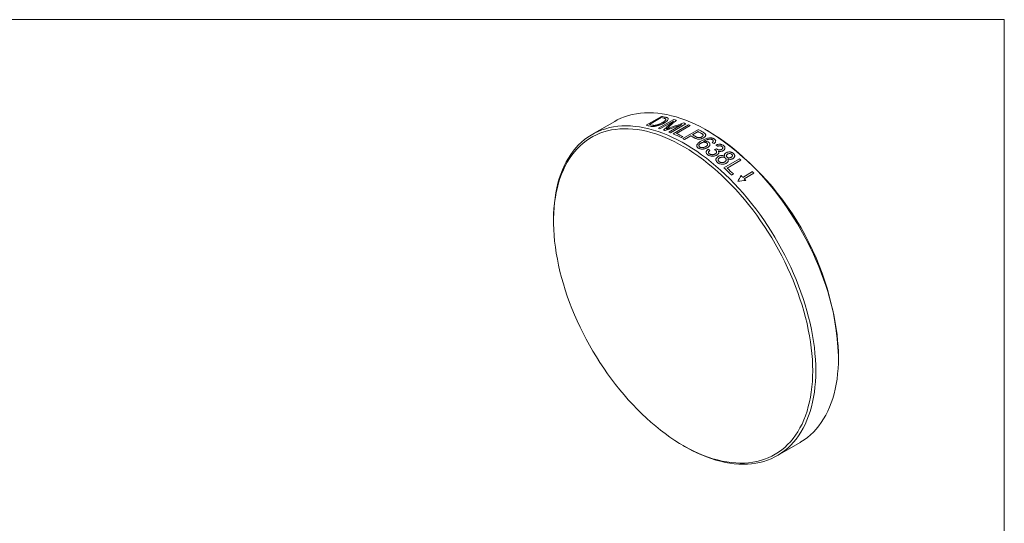
# Model space of a CAD drawing. Units: millimetres. Extents: x 2 to 278, y 1 to 215.
# Drawn here: x 143 to 278, y 146 to 215 of the extents above; entities that cross this region are included whole.
import ezdxf

# ---------------------------------------------------------------- set-up
doc = ezdxf.new("R2010")
doc.units = ezdxf.units.MM

msp = doc.modelspace()

# ---------------------------------------------------------------- linework, layer by layer
at = {"color": 7, "linetype": 'Continuous', "lineweight": 0}
for p, q in [((1.58, 214.65), (277.99, 214.65)), ((277.99, 0.9), (277.99, 214.65)), ((228.91, 200.17), (231.03, 201.4)), ((230.99, 201.22), (229.36, 200.28)), ((230.6, 199.76), (232.72, 200.98)), ((224.62, 200.71), (221.5, 198.91)), ((232.67, 200.76), (230.82, 199.69)), ((232.04, 199.25), (233.79, 200.26)), ((234.37, 200.38), (232.25, 199.16)), ((232.61, 199), (234.73, 200.23)), ((234.95, 200.13), (233.08, 199.05)), ((233.95, 198.62), (233.71, 198.48)), ((233.95, 198.35), (236.08, 199.58)), ((235.03, 198.73), (234.17, 198.23)), ((236.05, 199.31), (235.28, 198.87)), ((237.53, 199.33), (237.32, 199.45)), ((238.27, 196.84), (238.55, 196.97)), ((239.57, 194.35), (241.69, 195.58)), ((241.9, 195.38), (240.03, 194.3)), ((240.87, 193.5), (240.62, 193.36)), ((243.5, 193.82), (242.16, 193.04)), ((242.33, 192.86), (243.68, 193.63)), ((216.24, 187.28), (216.24, 187.04)), ((255.27, 168.34), (255.27, 168.59)), ((246.9, 154.92), (250.01, 156.71)), ((233.99, 156.3), (234.2, 156.17))]:
    msp.add_line(p, q, dxfattribs=at)
at = {"color": 7, "linetype": 'Continuous', "lineweight": 0, "flags": 128}
for points in [[(255.27, 168.34), (255.26, 169.11), (255.23, 169.9), (255.16, 170.7), (255.08, 171.51), (254.97, 172.33), (254.83, 173.16), (254.68, 173.99), (254.5, 174.83), (254.29, 175.68), (254.06, 176.53), (253.81, 177.39), (253.54, 178.24), (253.24, 179.1), (252.92, 179.96), (252.58, 180.81), (252.22, 181.66), (251.84, 182.51), (251.44, 183.35), (251.03, 184.19), (250.59, 185.02), (250.13, 185.84), (249.66, 186.65), (249.17, 187.45), (248.66, 188.24), (248.14, 189.01), (247.6, 189.77), (247.05, 190.52), (246.49, 191.25), (245.91, 191.96), (245.32, 192.65), (244.72, 193.33), (244.11, 193.98), (243.49, 194.62), (242.86, 195.23), (242.23, 195.82), (241.59, 196.39), (240.94, 196.93), (240.29, 197.45), (239.63, 197.94), (238.97, 198.4), (238.31, 198.84), (237.65, 199.25), (236.98, 199.64), (236.32, 199.99), (235.66, 200.32), (235, 200.61), (234.34, 200.88), (233.69, 201.12), (233.04, 201.32), (232.4, 201.49), (231.76, 201.64), (231.14, 201.75), (230.52, 201.83), (229.91, 201.88), (229.31, 201.9), (228.72, 201.88), (228.14, 201.84), (227.58, 201.76), (227.03, 201.65), (226.49, 201.51), (225.97, 201.34), (225.46, 201.13), (224.97, 200.9), (224.62, 200.71)], [(216.24, 187.28), (216.25, 188.04), (216.29, 188.78), (216.35, 189.51), (216.44, 190.22), (216.55, 190.92), (216.68, 191.59), (216.84, 192.24), (217.02, 192.87), (217.23, 193.49), (217.46, 194.07), (217.71, 194.64), (217.98, 195.18), (218.28, 195.69), (218.59, 196.18), (218.93, 196.65), (219.29, 197.08), (219.67, 197.49), (220.07, 197.87), (220.49, 198.22), (220.93, 198.55), (221.39, 198.84), (221.86, 199.1), (222.35, 199.34), (222.86, 199.54), (223.38, 199.71), (223.92, 199.85), (224.47, 199.96), (225.03, 200.04), (225.61, 200.09), (226.2, 200.1), (226.8, 200.08), (227.41, 200.03), (228.03, 199.95), (228.65, 199.84), (229.29, 199.7), (229.93, 199.52), (230.58, 199.32), (231.23, 199.08), (231.89, 198.82), (232.55, 198.52), (233.21, 198.2), (233.87, 197.84), (234.53, 197.46), (235.2, 197.05), (235.86, 196.61), (236.52, 196.14), (237.18, 195.65), (237.83, 195.13), (238.48, 194.59), (239.12, 194.02), (239.75, 193.43), (240.38, 192.82), (241, 192.19), (241.61, 191.53), (242.21, 190.86), (242.8, 190.16), (243.37, 189.45), (243.94, 188.72), (244.49, 187.98), (245.03, 187.22), (245.55, 186.44), (246.06, 185.65), (246.55, 184.85), (247.02, 184.04), (247.48, 183.22), (247.91, 182.39), (248.33, 181.56), (248.73, 180.72), (249.11, 179.87), (249.47, 179.02), (249.81, 178.16), (250.13, 177.3), (250.43, 176.45), (250.7, 175.59), (250.95, 174.74), (251.18, 173.89), (251.38, 173.04), (251.57, 172.2), (251.72, 171.36), (251.86, 170.53), (251.97, 169.71), (252.05, 168.9), (252.11, 168.1), (252.15, 167.32), (252.16, 166.54)], [(251.74, 166.54), (251.73, 167.31), (251.69, 168.1), (251.63, 168.89), (251.54, 169.69), (251.43, 170.51), (251.3, 171.33), (251.14, 172.16), (250.96, 173), (250.75, 173.84), (250.53, 174.69), (250.28, 175.54), (250, 176.39), (249.71, 177.24), (249.39, 178.09), (249.05, 178.94), (248.69, 179.79), (248.31, 180.63), (247.91, 181.47), (247.49, 182.3), (247.05, 183.12), (246.6, 183.94), (246.13, 184.74), (245.64, 185.53), (245.13, 186.32), (244.61, 187.08), (244.07, 187.84), (243.52, 188.58), (242.96, 189.3), (242.38, 190), (241.8, 190.69), (241.2, 191.36), (240.59, 192), (239.97, 192.63), (239.35, 193.24), (238.72, 193.82), (238.08, 194.38), (237.43, 194.91), (236.78, 195.42), (236.13, 195.9), (235.47, 196.36), (234.82, 196.79), (234.16, 197.19), (233.5, 197.56), (232.84, 197.91), (232.18, 198.22), (231.52, 198.51), (230.87, 198.77), (230.23, 198.99), (229.58, 199.19), (228.95, 199.35), (228.32, 199.49), (227.7, 199.59), (227.08, 199.66), (226.48, 199.7), (225.89, 199.7), (225.31, 199.68), (224.74, 199.62), (224.18, 199.53), (223.64, 199.41), (223.11, 199.26), (222.6, 199.08), (222.1, 198.87), (221.62, 198.63), (221.15, 198.35), (220.71, 198.05), (220.28, 197.72), (219.87, 197.36), (219.48, 196.97), (219.11, 196.55), (218.76, 196.1), (218.43, 195.63), (218.12, 195.14), (217.84, 194.61), (217.58, 194.06), (217.34, 193.49), (217.12, 192.9), (216.93, 192.28), (216.76, 191.64), (216.61, 190.98), (216.49, 190.31), (216.39, 189.61), (216.32, 188.89), (216.27, 188.16), (216.25, 187.42), (216.25, 186.65), (216.27, 185.88), (216.32, 185.09), (216.39, 184.29), (216.49, 183.48), (216.61, 182.66), (216.76, 181.83), (216.93, 181), (217.12, 180.16), (217.34, 179.31), (217.58, 178.47), (217.84, 177.62), (218.12, 176.76), (218.43, 175.91), (218.76, 175.06), (219.11, 174.21), (219.48, 173.37), (219.87, 172.53), (220.28, 171.7), (220.71, 170.87), (221.15, 170.05), (221.62, 169.24), (222.1, 168.44), (222.6, 167.65), (223.11, 166.88), (223.64, 166.12), (224.18, 165.37), (224.74, 164.64), (225.31, 163.93), (225.89, 163.23), (226.48, 162.56), (227.08, 161.9), (227.7, 161.26), (228.32, 160.65), (228.95, 160.05), (229.58, 159.48), (230.23, 158.94), (230.87, 158.41), (231.52, 157.92), (232.18, 157.45), (232.84, 157), (233.5, 156.59), (234.16, 156.2), (234.82, 155.84), (235.47, 155.51), (236.13, 155.21), (236.78, 154.94), (237.43, 154.7), (238.08, 154.49), (238.72, 154.31), (239.35, 154.16), (239.97, 154.04), (240.59, 153.95), (241.2, 153.9), (241.8, 153.88), (242.38, 153.89), (242.96, 153.93), (243.52, 154), (244.07, 154.1), (244.61, 154.24), (245.13, 154.4), (245.64, 154.6), (246.13, 154.83), (246.6, 155.09), (247.05, 155.38), (247.49, 155.69), (247.91, 156.04), (248.31, 156.42), (248.69, 156.82), (249.05, 157.25), (249.39, 157.71), (249.71, 158.19), (250, 158.7), (250.28, 159.24), (250.53, 159.8), (250.75, 160.38), (250.96, 160.99), (251.14, 161.62), (251.3, 162.26), (251.43, 162.93), (251.54, 163.62), (251.63, 164.33), (251.69, 165.05), (251.73, 165.79), (251.74, 166.54)], [(250.01, 156.71), (250.13, 156.78), (250.59, 157.07), (251.03, 157.4), (251.44, 157.75), (251.84, 158.13), (252.22, 158.54), (252.58, 158.98), (252.92, 159.44), (253.24, 159.93), (253.54, 160.44), (253.81, 160.98), (254.06, 161.55), (254.29, 162.14), (254.5, 162.75), (254.68, 163.38), (254.83, 164.03), (254.97, 164.71), (255.08, 165.4), (255.16, 166.11), (255.23, 166.84), (255.26, 167.58), (255.27, 168.34)], [(252.16, 166.54), (252.15, 165.79), (252.11, 165.04), (252.05, 164.31), (251.97, 163.6), (251.86, 162.91), (251.72, 162.24), (251.57, 161.58), (251.38, 160.95), (251.18, 160.34), (250.95, 159.75), (250.7, 159.19), (250.43, 158.65), (250.13, 158.13), (249.81, 157.64), (249.47, 157.18), (249.11, 156.74), (248.73, 156.33), (248.33, 155.95), (247.91, 155.6), (247.48, 155.28), (247.02, 154.98), (246.55, 154.72), (246.06, 154.49), (245.55, 154.29), (245.03, 154.11), (244.49, 153.97), (243.94, 153.86), (243.37, 153.79), (242.8, 153.74), (242.21, 153.73), (241.61, 153.74), (241, 153.79), (240.38, 153.87), (239.75, 153.98), (239.12, 154.13), (238.48, 154.3), (237.83, 154.51), (237.18, 154.74), (236.52, 155.01), (235.86, 155.3), (235.2, 155.63), (234.53, 155.98), (234.2, 156.17)]]:
    msp.add_lwpolyline(points, dxfattribs=at)
at = {"color": 7, "linetype": 'Continuous', "lineweight": 0}
for centre, radius, start, end in [((228.16, 187.08), 14.42, 77.2566, 78.6994), ((228.44, 187.36), 14.27, 77.2301, 79.5628), ((227.82, 185.01), 16.7, 71.7293, 72.9404), ((226.32, 186.12), 14.29, 77.1237, 79.5618), ((226.54, 186.13), 14.42, 77.2334, 78.6993), ((225.73, 183.88), 16.6, 72.1651, 72.9424), ((227.04, 182.86), 18.99, 67.2806, 68.287), ((226.6, 181.83), 20.12, 65.4668, 66.1507), ((225.35, 182.75), 17.8, 69.6657, 70.4251), ((224.89, 181.56), 19.07, 67.2819, 67.9906), ((224.13, 179.86), 20.94, 62.7944, 66.124), ((224.29, 179.81), 21.15, 62.8043, 65.4504), ((223.34, 178.3), 22.69, 61.4695, 62.1007), ((223.88, 178.21), 23.35, 60.2085, 61.4664), ((224.12, 178.35), 23.36, 60.1701, 61.4662), ((224.89, 178.79), 23.36, 60.1821, 61.4663), ((225.26, 179.15), 23.11, 60.2446, 62.093), ((216.79, 166.86), 38.52, 2.5638, 57.4308), ((216.15, 168.42), 34.94, 45.5533, 47.9199), ((216.26, 168.41), 35.15, 45.5575, 47.4434), ((218.83, 170.25), 34.12, 47.4503, 47.9312), ((215.37, 167.29), 37.16, 43.872, 44.3775), ((216.45, 167.81), 37.52, 43.4816, 43.8722), ((214.85, 166.79), 37.88, 42.9825, 43.4815)]:
    msp.add_arc(centre, radius, start, end, dxfattribs=at)
for points, knots in [([(231.14, 200.53), (231.18, 200.55), (231.25, 200.59), (231.38, 200.68), (231.5, 200.77), (231.58, 200.86), (231.62, 200.93), (231.62, 200.98), (231.61, 201.02), (231.6, 201.04), (231.59, 201.05)], [0, 0, 0, 0, 0.125127, 0.250248, 0.500103, 0.625101, 0.750105, 0.874956, 0.937463, 1, 1, 1, 1]), ([(231.59, 201.05), (231.58, 201.05), (231.57, 201.07), (231.53, 201.08), (231.48, 201.1), (231.42, 201.12), (231.37, 201.13), (231.34, 201.14)], [0, 0, 0, 0, 0.142815, 0.285672, 0.499915, 0.749938, 1, 1, 1, 1]), ([(231.88, 201.18), (231.9, 201.17), (231.92, 201.15), (231.96, 201.1), (231.96, 201), (231.86, 200.84), (231.68, 200.68), (231.5, 200.56), (231.4, 200.5), (231.35, 200.47)], [0, 0, 0, 0, 0.062621, 0.125197, 0.250178, 0.4995, 0.749494, 0.874734, 1, 1, 1, 1]), ([(231.6, 201.28), (231.63, 201.28), (231.68, 201.26), (231.74, 201.24), (231.79, 201.23), (231.82, 201.21), (231.85, 201.2), (231.87, 201.19), (231.88, 201.18)], [0, 0, 0, 0, 0.262162, 0.500024, 0.62199, 0.750055, 0.862323, 1, 1, 1, 1]), ([(231.35, 200.47), (231.32, 200.45), (231.24, 200.41), (231.09, 200.33), (230.88, 200.23), (230.6, 200.13), (230.33, 200.06), (230.08, 200.01), (229.86, 200), (229.7, 200.02), (229.58, 200.03), (229.53, 200.05), (229.5, 200.05)], [0, 0, 0, 0, 0.071536, 0.143065, 0.286025, 0.428909, 0.571673, 0.678668, 0.785597, 0.892712, 0.946351, 1, 1, 1, 1]), ([(229.73, 200.2), (229.76, 200.19), (229.81, 200.18), (229.9, 200.17), (229.99, 200.16), (230.09, 200.16), (230.2, 200.17), (230.32, 200.19), (230.44, 200.22), (230.51, 200.24), (230.54, 200.25)], [0, 0, 0, 0, 0.139721, 0.250177, 0.375239, 0.500231, 0.621428, 0.749958, 0.874932, 1, 1, 1, 1]), ([(230.54, 200.25), (230.57, 200.26), (230.63, 200.28), (230.73, 200.33), (230.86, 200.38), (231.01, 200.46), (231.1, 200.51), (231.14, 200.53)], [0, 0, 0, 0, 0.125018, 0.25002, 0.499984, 0.749987, 1, 1, 1, 1]), ([(231.73, 199.66), (231.77, 199.67), (231.84, 199.7), (231.93, 199.73), (232, 199.76), (232.07, 199.79), (232.13, 199.81), (232.16, 199.82)], [0, 0, 0, 0, 0.249994, 0.499994, 0.624996, 0.749997, 1, 1, 1, 1]), ([(236.78, 198.46), (236.76, 198.45), (236.72, 198.43), (236.62, 198.38), (236.49, 198.33), (236.34, 198.3), (236.22, 198.28), (236.1, 198.28), (235.94, 198.29), (235.77, 198.34), (235.61, 198.4), (235.52, 198.45), (235.48, 198.48)], [0, 0, 0, 0, 0.062587, 0.125161, 0.250205, 0.375163, 0.44051, 0.500277, 0.618306, 0.74983, 0.874862, 1, 1, 1, 1]), ([(235.74, 198.61), (235.77, 198.6), (235.82, 198.56), (235.95, 198.51), (236.09, 198.48), (236.22, 198.48), (236.29, 198.49), (236.38, 198.51), (236.47, 198.54), (236.52, 198.58), (236.55, 198.59)], [0, 0, 0, 0, 0.1253687, 0.2506537, 0.4990061, 0.5824744, 0.6659285, 0.7494594, 0.8746718, 1, 1, 1, 1]), ([(236.55, 198.59), (236.58, 198.61), (236.63, 198.64), (236.69, 198.7), (236.73, 198.76), (236.75, 198.83), (236.73, 198.9), (236.66, 198.96), (236.59, 199.01), (236.53, 199.04), (236.5, 199.06)], [0, 0, 0, 0, 0.125154, 0.250232, 0.375238, 0.500164, 0.624689, 0.749589, 0.86228, 1, 1, 1, 1]), ([(236.5, 198.04), (236.56, 198.07), (236.69, 198.14), (236.94, 198.27), (237.2, 198.37), (237.44, 198.42), (237.61, 198.44), (237.77, 198.45), (237.93, 198.43), (238.05, 198.4), (238.16, 198.36), (238.23, 198.32), (238.26, 198.3)], [0, 0, 0, 0, 0.125147, 0.250285, 0.500061, 0.571536, 0.642989, 0.75005, 0.813152, 0.875003, 0.937474, 1, 1, 1, 1]), ([(236.73, 199.22), (236.76, 199.2), (236.82, 199.16), (236.88, 199.12), (236.93, 199.08), (236.97, 199.06), (237, 199.03), (237.02, 199.01), (237.03, 198.99)], [0, 0, 0, 0, 0.271616, 0.500037, 0.634227, 0.75007, 0.867013, 1, 1, 1, 1]), ([(237.03, 198.99), (237.04, 198.98), (237.05, 198.96), (237.08, 198.91), (237.09, 198.85), (237.08, 198.78), (237.04, 198.68), (236.97, 198.6), (236.89, 198.53), (236.84, 198.49), (236.8, 198.47), (236.78, 198.46)], [0, 0, 0, 0, 0.062572, 0.125133, 0.250089, 0.371223, 0.500165, 0.749702, 0.849804, 0.924899, 1, 1, 1, 1]), ([(238.26, 198.3), (238.27, 198.29), (238.31, 198.27), (238.36, 198.22), (238.41, 198.15), (238.45, 198.07), (238.45, 197.98), (238.43, 197.89), (238.38, 197.81), (238.31, 197.73), (238.25, 197.69), (238.22, 197.67)], [0, 0, 0, 0, 0.062572, 0.125117, 0.250025, 0.350011, 0.499854, 0.6248, 0.749808, 0.874891, 1, 1, 1, 1]), ([(236.06, 197.06), (236.04, 197.08), (235.98, 197.11), (235.92, 197.18), (235.88, 197.25), (235.86, 197.33), (235.86, 197.4), (235.88, 197.5), (235.94, 197.6), (236.04, 197.72), (236.18, 197.83), (236.34, 197.94), (236.45, 198.01), (236.5, 198.04)], [0, 0, 0, 0, 0.062502, 0.124977, 0.187441, 0.249907, 0.321325, 0.392746, 0.499795, 0.614345, 0.749839, 0.87491, 1, 1, 1, 1]), ([(237.31, 197.11), (237.27, 197.08), (237.19, 197.04), (237.04, 196.98), (236.88, 196.94), (236.71, 196.92), (236.54, 196.91), (236.36, 196.93), (236.23, 196.97), (236.13, 197.02), (236.08, 197.04), (236.06, 197.06)], [0, 0, 0, 0, 0.125142, 0.250224, 0.377482, 0.500366, 0.629356, 0.750088, 0.874895, 0.937424, 1, 1, 1, 1]), ([(236.42, 197.72), (236.39, 197.7), (236.33, 197.67), (236.26, 197.61), (236.2, 197.55), (236.16, 197.47), (236.15, 197.39), (236.16, 197.31), (236.2, 197.26), (236.24, 197.22), (236.26, 197.2), (236.27, 197.19)], [0, 0, 0, 0, 0.125146, 0.250267, 0.377964, 0.500359, 0.643158, 0.785786, 0.892752, 0.946365, 1, 1, 1, 1]), ([(236.27, 197.19), (236.29, 197.18), (236.32, 197.16), (236.4, 197.13), (236.5, 197.12), (236.61, 197.11), (236.75, 197.12), (236.88, 197.16), (237, 197.21), (237.06, 197.24), (237.09, 197.26)], [0, 0, 0, 0, 0.071513, 0.142975, 0.285521, 0.408091, 0.500067, 0.749536, 0.874736, 1, 1, 1, 1]), ([(237.22, 197.76), (237.21, 197.77), (237.18, 197.78), (237.12, 197.81), (237.03, 197.84), (236.91, 197.85), (236.76, 197.85), (236.62, 197.82), (236.5, 197.77), (236.44, 197.74), (236.42, 197.72)], [0, 0, 0, 0, 0.062617, 0.125229, 0.250149, 0.375128, 0.500252, 0.749529, 0.874735, 1, 1, 1, 1]), ([(237.48, 198.25), (237.45, 198.25), (237.38, 198.23), (237.26, 198.19), (237.11, 198.14), (236.95, 198.06), (236.84, 198), (236.79, 197.97)], [0, 0, 0, 0, 0.124997, 0.250002, 0.499949, 0.749949, 1, 1, 1, 1]), ([(236.79, 197.97), (236.82, 197.98), (236.88, 197.99), (237.01, 197.99), (237.16, 197.98), (237.31, 197.94), (237.42, 197.9), (237.46, 197.87), (237.49, 197.86)], [0, 0, 0, 0, 0.125206, 0.250348, 0.500023, 0.749744, 0.874827, 1, 1, 1, 1]), ([(237.09, 197.26), (237.11, 197.27), (237.17, 197.3), (237.24, 197.36), (237.29, 197.42), (237.35, 197.51), (237.35, 197.62), (237.29, 197.7), (237.25, 197.73), (237.23, 197.75), (237.22, 197.76)], [0, 0, 0, 0, 0.12549, 0.250925, 0.376289, 0.501587, 0.785208, 0.89247, 0.946225, 1, 1, 1, 1]), ([(237.49, 197.86), (237.51, 197.84), (237.55, 197.81), (237.62, 197.74), (237.66, 197.65), (237.67, 197.54), (237.65, 197.45), (237.61, 197.35), (237.53, 197.26), (237.43, 197.18), (237.35, 197.13), (237.31, 197.11)], [0, 0, 0, 0, 0.071485, 0.142934, 0.285412, 0.392566, 0.499732, 0.62473, 0.749783, 0.874856, 1, 1, 1, 1]), ([(238.01, 198.19), (237.99, 198.2), (237.96, 198.22), (237.88, 198.25), (237.76, 198.27), (237.62, 198.27), (237.53, 198.26), (237.48, 198.25)], [0, 0, 0, 0, 0.125194, 0.250309, 0.49957, 0.749582, 1, 1, 1, 1]), ([(237.97, 197.8), (237.99, 197.82), (238.02, 197.85), (238.06, 197.89), (238.1, 197.94), (238.11, 197.98), (238.11, 198)], [0, 0, 0, 0, 0.2501454, 0.5002106, 0.7501695, 1, 1, 1, 1]), ([(238.11, 198), (238.12, 198.01), (238.12, 198.05), (238.1, 198.1), (238.07, 198.15), (238.03, 198.18), (238.01, 198.19)], [0, 0, 0, 0, 0.25015, 0.500118, 0.749991, 1, 1, 1, 1]), ([(238.49, 197.47), (238.53, 197.49), (238.61, 197.52), (238.78, 197.56), (238.97, 197.58), (239.16, 197.56), (239.3, 197.52), (239.4, 197.48), (239.48, 197.43), (239.51, 197.41), (239.53, 197.4)], [0, 0, 0, 0, 0.1252342, 0.2504186, 0.4996346, 0.6246992, 0.7497327, 0.8747612, 0.9373708, 1, 1, 1, 1]), ([(238.58, 196.94), (238.59, 196.93), (238.62, 196.91), (238.67, 196.88), (238.76, 196.83), (238.92, 196.79), (239.08, 196.8), (239.2, 196.84), (239.24, 196.86), (239.27, 196.87)], [0, 0, 0, 0, 0.071735, 0.14346, 0.250959, 0.500142, 0.749171, 0.874524, 1, 1, 1, 1]), ([(239.32, 197.26), (239.3, 197.28), (239.25, 197.31), (239.17, 197.34), (239.09, 197.36), (238.97, 197.37), (238.85, 197.36), (238.75, 197.32), (238.71, 197.31), (238.69, 197.3)], [0, 0, 0, 0, 0.125172, 0.250201, 0.37313, 0.500194, 0.749515, 0.892631, 1, 1, 1, 1]), ([(239.27, 196.87), (239.29, 196.89), (239.32, 196.91), (239.39, 196.97), (239.43, 197.05), (239.42, 197.15), (239.37, 197.22), (239.34, 197.25), (239.32, 197.26)], [0, 0, 0, 0, 0.125485, 0.250844, 0.50021, 0.749451, 0.874608, 1, 1, 1, 1]), ([(239.53, 197.4), (239.55, 197.38), (239.58, 197.36), (239.64, 197.3), (239.72, 197.19), (239.74, 197.05), (239.7, 196.93), (239.65, 196.84), (239.59, 196.77), (239.52, 196.73), (239.49, 196.71), (239.47, 196.7)], [0, 0, 0, 0, 0.062659, 0.125297, 0.250319, 0.499238, 0.625564, 0.749497, 0.874686, 0.937335, 1, 1, 1, 1]), ([(237.36, 196.14), (237.34, 196.15), (237.3, 196.18), (237.24, 196.24), (237.18, 196.33), (237.15, 196.43), (237.15, 196.54), (237.18, 196.64), (237.24, 196.73), (237.32, 196.81), (237.39, 196.86), (237.42, 196.89)], [0, 0, 0, 0, 0.062567, 0.125111, 0.249982, 0.372004, 0.499859, 0.624853, 0.749851, 0.874906, 1, 1, 1, 1]), ([(238.6, 196.08), (238.58, 196.07), (238.53, 196.05), (238.44, 196.01), (238.32, 195.96), (238.16, 195.94), (237.99, 195.93), (237.82, 195.95), (237.65, 195.99), (237.52, 196.04), (237.42, 196.09), (237.38, 196.12), (237.36, 196.14)], [0, 0, 0, 0, 0.062578, 0.125142, 0.250173, 0.375805, 0.500125, 0.62512, 0.750022, 0.874888, 0.93743, 1, 1, 1, 1]), ([(237.67, 196.74), (237.65, 196.73), (237.61, 196.69), (237.54, 196.62), (237.47, 196.52), (237.46, 196.41), (237.51, 196.33), (237.55, 196.29), (237.57, 196.27), (237.58, 196.26)], [0, 0, 0, 0, 0.135523, 0.250837, 0.501024, 0.749584, 0.874615, 0.937288, 1, 1, 1, 1]), ([(237.58, 196.26), (237.6, 196.25), (237.63, 196.23), (237.7, 196.19), (237.79, 196.16), (237.9, 196.15), (238, 196.14), (238.1, 196.15), (238.2, 196.17), (238.3, 196.21), (238.35, 196.24), (238.38, 196.25)], [0, 0, 0, 0, 0.0714749, 0.1429605, 0.2855238, 0.3926196, 0.4998232, 0.6247938, 0.7497911, 0.8748705, 1, 1, 1, 1]), ([(238.45, 196.75), (238.44, 196.76), (238.41, 196.77), (238.35, 196.81), (238.3, 196.83), (238.27, 196.84)], [0, 0, 0, 0, 0.250014, 0.500056, 1, 1, 1, 1]), ([(238.38, 196.25), (238.4, 196.26), (238.45, 196.29), (238.51, 196.35), (238.55, 196.41), (238.59, 196.5), (238.58, 196.6), (238.52, 196.68), (238.48, 196.72), (238.46, 196.74), (238.45, 196.75)], [0, 0, 0, 0, 0.125304, 0.250497, 0.375691, 0.500835, 0.749642, 0.874708, 0.937336, 1, 1, 1, 1]), ([(238.7, 195.07), (238.68, 195.08), (238.64, 195.12), (238.58, 195.19), (238.52, 195.29), (238.48, 195.41), (238.48, 195.53), (238.52, 195.64), (238.59, 195.74), (238.67, 195.81), (238.74, 195.86), (238.78, 195.89), (238.8, 195.9)], [0, 0, 0, 0, 0.062579, 0.12513, 0.250037, 0.374936, 0.499884, 0.642631, 0.749797, 0.874843, 0.937415, 1, 1, 1, 1]), ([(238.81, 196.63), (238.81, 196.62), (238.83, 196.59), (238.86, 196.54), (238.88, 196.48), (238.88, 196.4), (238.84, 196.3), (238.77, 196.21), (238.68, 196.13), (238.62, 196.1), (238.6, 196.08)], [0, 0, 0, 0, 0.062588, 0.125145, 0.250111, 0.37092, 0.500039, 0.74973, 0.874838, 1, 1, 1, 1]), ([(238.8, 195.9), (238.83, 195.92), (238.89, 195.95), (239.02, 196), (239.2, 196.04), (239.41, 196.03), (239.54, 195.99), (239.62, 195.96), (239.65, 195.95), (239.67, 195.94)], [0, 0, 0, 0, 0.1253177, 0.2506153, 0.500278, 0.7495301, 0.8746654, 0.9373258, 1, 1, 1, 1]), ([(239.01, 195.72), (238.99, 195.71), (238.94, 195.68), (238.86, 195.6), (238.8, 195.51), (238.8, 195.4), (238.82, 195.32), (238.85, 195.26), (238.89, 195.22), (238.91, 195.2), (238.92, 195.19)], [0, 0, 0, 0, 0.125277, 0.250489, 0.499718, 0.642653, 0.785378, 0.892617, 0.946295, 1, 1, 1, 1]), ([(239.47, 196.7), (239.45, 196.69), (239.41, 196.66), (239.31, 196.62), (239.17, 196.59), (239.02, 196.59), (238.89, 196.61), (238.83, 196.62), (238.81, 196.63)], [0, 0, 0, 0, 0.12521, 0.25035, 0.500091, 0.7497, 0.874812, 1, 1, 1, 1]), ([(239.77, 195.69), (239.76, 195.7), (239.73, 195.72), (239.67, 195.76), (239.56, 195.81), (239.43, 195.82), (239.29, 195.82), (239.19, 195.8), (239.09, 195.77), (239.04, 195.74), (239.01, 195.72)], [0, 0, 0, 0, 0.062659, 0.125278, 0.250297, 0.499179, 0.582692, 0.749481, 0.874689, 1, 1, 1, 1]), ([(239.67, 195.94), (239.66, 195.96), (239.64, 196.01), (239.63, 196.09), (239.64, 196.2), (239.71, 196.3), (239.79, 196.36), (239.83, 196.38), (239.86, 196.4)], [0, 0, 0, 0, 0.125265, 0.250428, 0.499811, 0.749499, 0.874715, 1, 1, 1, 1]), ([(239.68, 195.15), (239.7, 195.17), (239.75, 195.2), (239.81, 195.26), (239.86, 195.32), (239.89, 195.39), (239.9, 195.47), (239.88, 195.55), (239.85, 195.61), (239.81, 195.66), (239.78, 195.68), (239.77, 195.69)], [0, 0, 0, 0, 0.12513, 0.250197, 0.378692, 0.500128, 0.629167, 0.750034, 0.87489, 0.937427, 1, 1, 1, 1]), ([(239.86, 196.4), (239.89, 196.42), (239.96, 196.45), (240.09, 196.5), (240.22, 196.52), (240.36, 196.52), (240.5, 196.51), (240.64, 196.47), (240.75, 196.42), (240.82, 196.37), (240.86, 196.34), (240.87, 196.33)], [0, 0, 0, 0, 0.125089, 0.250147, 0.392927, 0.500091, 0.627434, 0.74998, 0.874869, 0.937421, 1, 1, 1, 1]), ([(240.08, 196.22), (240.06, 196.21), (240.02, 196.19), (239.95, 196.13), (239.9, 196.05), (239.9, 195.95), (239.94, 195.87), (239.98, 195.83), (240, 195.81)], [0, 0, 0, 0, 0.125485, 0.250872, 0.500544, 0.74961, 0.874682, 1, 1, 1, 1]), ([(240, 195.81), (240.02, 195.8), (240.06, 195.77), (240.16, 195.73), (240.29, 195.71), (240.42, 195.72), (240.51, 195.75), (240.55, 195.78), (240.57, 195.79)], [0, 0, 0, 0, 0.125313, 0.250446, 0.499497, 0.749157, 0.874521, 1, 1, 1, 1]), ([(240.65, 196.2), (240.63, 196.21), (240.59, 196.24), (240.49, 196.28), (240.36, 196.3), (240.23, 196.29), (240.14, 196.26), (240.1, 196.24), (240.08, 196.22)], [0, 0, 0, 0, 0.125292, 0.250368, 0.499653, 0.749227, 0.874554, 1, 1, 1, 1]), ([(240.79, 195.6), (240.76, 195.59), (240.72, 195.56), (240.62, 195.53), (240.48, 195.5), (240.32, 195.51), (240.2, 195.54), (240.14, 195.56), (240.11, 195.57)], [0, 0, 0, 0, 0.125284, 0.250498, 0.500134, 0.749572, 0.874737, 1, 1, 1, 1]), ([(240.57, 195.79), (240.59, 195.8), (240.63, 195.82), (240.7, 195.88), (240.74, 195.97), (240.75, 196.07), (240.71, 196.15), (240.67, 196.18), (240.65, 196.2)], [0, 0, 0, 0, 0.125459, 0.250806, 0.500395, 0.74964, 0.87473, 1, 1, 1, 1]), ([(240.87, 196.33), (240.89, 196.31), (240.92, 196.28), (240.98, 196.22), (241.03, 196.14), (241.06, 196.03), (241.06, 195.93), (241.03, 195.83), (240.97, 195.74), (240.89, 195.66), (240.82, 195.62), (240.79, 195.6)], [0, 0, 0, 0, 0.062581, 0.125138, 0.250026, 0.37491, 0.499879, 0.624912, 0.749853, 0.8749, 1, 1, 1, 1]), ([(239.89, 194.97), (239.85, 194.95), (239.77, 194.9), (239.62, 194.86), (239.47, 194.83), (239.29, 194.83), (239.12, 194.86), (238.96, 194.91), (238.85, 194.96), (238.76, 195.02), (238.72, 195.05), (238.7, 195.07)], [0, 0, 0, 0, 0.125121, 0.250181, 0.375547, 0.500149, 0.666549, 0.749924, 0.874853, 0.937412, 1, 1, 1, 1]), ([(238.92, 195.19), (238.93, 195.18), (238.96, 195.16), (239.02, 195.13), (239.1, 195.09), (239.2, 195.07), (239.29, 195.06), (239.37, 195.06), (239.44, 195.07), (239.51, 195.08), (239.6, 195.11), (239.65, 195.14), (239.68, 195.15)], [0, 0, 0, 0, 0.062559, 0.125099, 0.249926, 0.374763, 0.499701, 0.571191, 0.642664, 0.749826, 0.874875, 1, 1, 1, 1]), ([(240.11, 195.57), (240.12, 195.55), (240.13, 195.53), (240.16, 195.47), (240.17, 195.39), (240.17, 195.31), (240.15, 195.21), (240.08, 195.11), (240, 195.04), (239.94, 195), (239.91, 194.98), (239.89, 194.97)], [0, 0, 0, 0, 0.0625699, 0.125129, 0.2501086, 0.3750849, 0.5001004, 0.6997811, 0.8498369, 0.9249143, 1, 1, 1, 1])]:
    msp.add_open_spline(points, degree=3, knots=knots, dxfattribs=at)
for points in [[(231.31, 199.52), (231.76, 199.94), (232.22, 200.35), (232.67, 200.76)], [(233.79, 200.26), (233.03, 199.99), (232.28, 199.72), (231.53, 199.44)], [(231.96, 199.87), (231.88, 199.8), (231.81, 199.73), (231.73, 199.66)], [(233.06, 200.87), (232.69, 200.54), (232.33, 200.21), (231.96, 199.87)], [(232.16, 199.82), (232.8, 200.05), (233.43, 200.28), (234.07, 200.51)], [(238.22, 197.67), (238.14, 197.71), (238.06, 197.76), (237.97, 197.8)], [(238.69, 197.3), (238.62, 197.36), (238.56, 197.41), (238.49, 197.47)], [(238.55, 196.97), (238.56, 196.96), (238.57, 196.95), (238.58, 196.94)], [(237.42, 196.89), (237.5, 196.84), (237.58, 196.79), (237.67, 196.74)], [(241.93, 193.28), (241.78, 193.02), (241.62, 192.76), (241.47, 192.5)], [(241.47, 192.5), (241.83, 192.54), (242.2, 192.58), (242.56, 192.62)]]:
    msp.add_open_spline(points, degree=3, dxfattribs=at)

doc.saveas('drawing.dxf')
